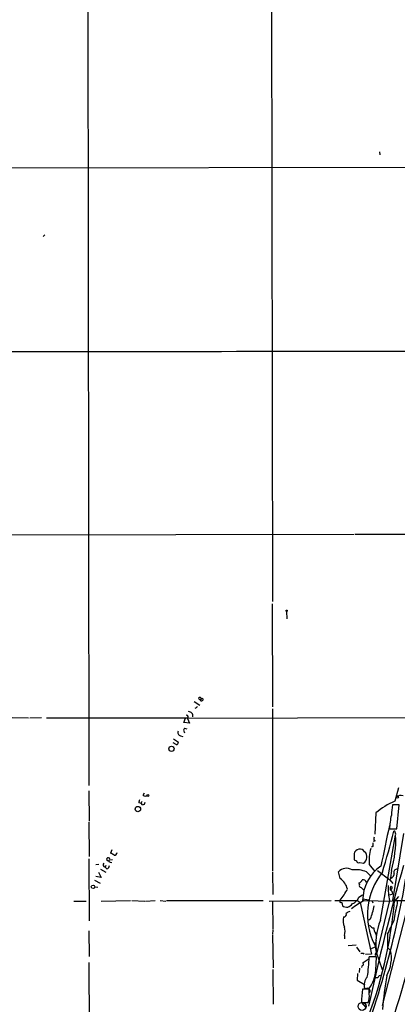
# Model space of a CAD drawing. Extents: x 4 to 44959, y -40864 to 4107.
# Drawn here: x 523 to 605, y 3570 to 3785 of the extents above; entities that cross this region are included whole.
import ezdxf

# ---------------------------------------------------------------- set-up
doc = ezdxf.new("R2010")
doc.units = 0
doc.header["$MEASUREMENT"] = 0
doc.layers.add('MAIN', color=5, linetype='CONTINUOUS')

msp = doc.modelspace()

# ---------------------------------------------------------------- linework, layer by layer
at = {"layer": 'MAIN'}
for p, q in [((577.5113, 4072.6341), (578.1887, 3658.1908)), ((537.8027, 3886.1981), (538.1413, 3618.0588)), ((601.472, 3756.2348), (601.5567, 3755.5574)), ((837.2687, 3753.1021), (497.9247, 3752.6788)), ((528.574, 3738.1161), (528.1507, 3737.7774)), ((432.6467, 3672.5841), (595.9687, 3672.8381)), ((596.2227, 3672.8381), (607.822, 3672.8381)), ((578.104, 3657.6828), (578.1887, 3635.1614)), ((581.2367, 3655.9894), (581.3213, 3654.3808)), ((561.086, 3636.3468), (562.356, 3635.5848)), ((562.9487, 3637.0241), (562.6947, 3636.9394)), ((578.1887, 3634.7381), (578.1887, 3599.4321)), ((521.462, 3632.8754), (525.018, 3632.7908)), ((525.272, 3632.7908), (527.812, 3632.8754)), ((528.9127, 3632.7908), (559.7313, 3632.7908)), ((558.8847, 3631.7748), (559.2233, 3632.7061)), ((560.07, 3631.6054), (558.8847, 3631.7748)), ((559.2233, 3632.7061), (608.076, 3632.8754)), ((559.6467, 3632.6214), (560.07, 3631.6054)), ((558.9693, 3630.5048), (558.8, 3630.0814)), ((558.9693, 3630.5048), (558.8, 3630.0814)), ((558.8, 3630.0814), (558.9693, 3629.4888)), ((558.9693, 3630.5048), (559.4773, 3630.4201)), ((557.1913, 3626.9488), (556.514, 3627.3721)), ((556.5987, 3628.2188), (557.6993, 3627.4568)), ((558.1227, 3628.8961), (558.6307, 3628.7268)), ((538.1413, 3616.8734), (538.226, 3610.2694)), ((605.6207, 3617.5508), (604.8587, 3614.5874)), ((549.5713, 3614.1641), (549.7407, 3614.5874)), ((549.9947, 3615.9421), (550.2487, 3616.4501)), ((549.0633, 3614.3334), (549.5713, 3614.1641)), ((549.8253, 3613.8254), (549.5713, 3614.1641)), ((605.79, 3613.8254), (604.3507, 3613.8254)), ((605.282, 3608.5761), (605.79, 3613.8254)), ((600.71, 3612.0474), (600.456, 3607.3908)), ((538.1413, 3610.0154), (538.226, 3602.5648)), ((603.6733, 3608.5761), (605.282, 3608.5761)), ((604.8587, 3608.0681), (604.6047, 3608.0681)), ((600.5407, 3605.9514), (600.1173, 3605.7821)), ((601.726, 3588.6794), (605.028, 3607.2214)), ((606.7213, 3607.5601), (604.3507, 3592.9128)), ((543.1367, 3604.0041), (542.8827, 3603.2421)), ((600.1173, 3604.7661), (599.7787, 3604.5968)), ((538.1413, 3602.0568), (538.226, 3588.5101)), ((542.6287, 3601.8028), (543.306, 3601.8874)), ((595.9687, 3603.1574), (595.9687, 3601.8028)), ((595.9687, 3601.8028), (596.4767, 3601.6334)), ((539.6653, 3600.7868), (540.3427, 3600.8714)), ((540.6813, 3599.7708), (541.8667, 3599.0934)), ((541.8667, 3600.6174), (541.6973, 3600.1941)), ((542.036, 3599.8554), (541.6973, 3600.1941)), ((542.798, 3601.2948), (543.1367, 3601.2101)), ((597.2387, 3601.2101), (598.0007, 3601.1254)), ((599.2707, 3600.7868), (600.456, 3599.2628)), ((601.0487, 3599.5168), (603.758, 3597.4848)), ((604.0967, 3599.5168), (603.9273, 3597.9081)), ((539.4113, 3597.4001), (540.5967, 3596.7228)), ((540.8507, 3597.9928), (539.6653, 3598.1621)), ((540.258, 3599.0934), (540.8507, 3597.9928)), ((578.1887, 3599.1781), (578.2733, 3594.2674)), ((592.9207, 3597.7388), (592.582, 3599.1781)), ((598.678, 3599.1781), (599.5247, 3598.3314)), ((604.012, 3597.9081), (603.758, 3597.4848)), ((603.758, 3597.4848), (604.4353, 3596.6381)), ((539.4113, 3595.9608), (540.0887, 3595.8761)), ((597.154, 3596.4688), (597.0693, 3596.8074)), ((604.012, 3596.0454), (604.266, 3595.8761)), ((540.8507, 3592.8281), (547.2007, 3592.9128)), ((547.5393, 3592.9128), (550.3333, 3592.8281)), ((550.5027, 3592.8281), (552.6193, 3592.9128)), ((553.72, 3592.9128), (554.9053, 3592.8281)), ((555.0747, 3592.9128), (576.1567, 3592.9128)), ((577.4267, 3592.8281), (590.9733, 3592.9128)), ((591.7353, 3592.9128), (596.7307, 3592.9128)), ((596.7307, 3592.9128), (597.3233, 3592.4894)), ((596.7307, 3592.9128), (597.3233, 3592.4894)), ((596.9847, 3593.6748), (597.8313, 3594.1828)), ((597.8313, 3593.3361), (599.2707, 3593.0821)), ((598.17, 3592.9128), (604.266, 3592.8281)), ((599.8633, 3592.9128), (600.0327, 3592.4048)), ((603.6733, 3592.9128), (600.8793, 3581.2288)), ((603.758, 3594.1828), (604.4353, 3594.4368)), ((605.6207, 3593.8441), (604.774, 3592.8281)), ((604.9433, 3592.9128), (618.1513, 3593.0821)), ((605.3667, 3592.9128), (605.3667, 3592.3201)), ((534.8393, 3592.8281), (537.5487, 3592.8281)), ((578.1887, 3592.8281), (578.2733, 3586.7321)), ((593.2593, 3592.4894), (593.4287, 3591.8121)), ((597.3233, 3592.4894), (599.7787, 3581.2288)), ((599.5247, 3588.9334), (599.186, 3588.6794)), ((607.2293, 3590.1188), (602.0647, 3570.0528)), ((578.2733, 3586.5628), (578.1887, 3585.5468)), ((538.1413, 3586.3088), (538.226, 3580.7208)), ((578.1887, 3585.3774), (578.358, 3578.2654)), ((593.852, 3585.2928), (593.852, 3584.6154)), ((600.6253, 3585.8008), (600.71, 3585.3774)), ((603.25, 3585.6314), (603.25, 3582.6681)), ((596.392, 3583.1761), (594.6987, 3583.0914)), ((596.4767, 3582.7528), (597.2387, 3581.7368)), ((600.456, 3582.7528), (599.694, 3582.4141)), ((600.71, 3583.6841), (600.3713, 3583.5148)), ((600.456, 3583.2608), (600.8793, 3581.2288)), ((603.25, 3582.6681), (603.9273, 3582.0754)), ((597.916, 3581.4828), (598.0853, 3581.2288)), ((597.916, 3579.4508), (599.2707, 3580.2974)), ((599.7787, 3581.2288), (598.424, 3581.1441)), ((600.8793, 3580.6361), (599.2707, 3580.6361)), ((600.5407, 3581.0594), (600.8793, 3581.2288)), ((600.71, 3577.6728), (600.8793, 3580.6361)), ((600.7947, 3581.6521), (602.0647, 3577.9268)), ((538.1413, 3579.4508), (538.226, 3563.8721)), ((578.2733, 3577.9268), (578.358, 3570.3068)), ((597.154, 3578.1808), (597.0693, 3577.2494)), ((597.916, 3579.1968), (597.916, 3579.4508)), ((596.7307, 3576.9954), (596.646, 3575.5561)), ((601.1333, 3576.0641), (600.71, 3576.0641)), ((596.646, 3575.5561), (598.2547, 3574.6248)), ((599.2707, 3573.6088), (597.8313, 3573.6088)), ((598.2547, 3573.7781), (599.2707, 3573.7781)), ((599.2707, 3572.5081), (599.2707, 3573.6088)), ((597.5773, 3571.7461), (597.5773, 3570.7301)), ((597.5773, 3570.7301), (599.0167, 3570.7301)), ((597.5773, 3570.7301), (598.5087, 3569.6294))]:
    msp.add_line(p, q, dxfattribs=at)
for centre, radius in [((581.2578, 3656.1377), 0.1496), ((556.1551, 3626.0262), 0.5715), ((551.0106, 3615.8575), 0.1893), ((605.409, 3615.4765), 0.2158), ((548.837, 3612.8899), 0.5919), ((604.0543, 3597.8658), 0.1338), ((539.0655, 3595.9234), 0.3872)]:
    msp.add_circle(centre, radius, dxfattribs=at)
at = {"layer": 'MAIN', "color": 5}
msp.add_circle((597.7043, 3569.8411), 0.8616, dxfattribs=at)
at = {"layer": 'MAIN'}
for centre, radius, start, end in [((525.1155, 52268.7601), 48556.0516, 269.96801505, 270.21638193), ((562.3026, 3636.956), 0.3236, 341.777796, 151.827541), ((562.3941, 3637.1765), 0.3829, 190.185709, 321.735184), ((562.6523, 3636.6643), 0.1951, 102.519254, 310.594926), ((562.7733, 3636.8003), 0.2843, 271.209443, 51.912942), ((559.8554, 3633.1627), 0.9837, 353.116282, 87.360677), ((561.1709, 3635.6268), 0.739, 283.227646, 336.387049), ((559.435, 3632.9742), 0.4114, 300.966145, 95.901842), ((558.2074, 3629.5734), 0.6826, 150.254078, 262.87186), ((557.1068, 3627.5413), 0.5985, 278.116564, 351.883436), ((546.4408, 3615.3491), 2.8123, 338.828505, 353.091041), ((549.8394, 3614.404), 0.5788, 268.604026, 1.395974), ((550.418, 3616.1678), 0.4797, 208.066164, 331.933836), ((610.5326, 3600.6618), 15.0371, 112.168136, 130.785041), ((606.1133, 3614.5333), 1.3455, 67.107269, 132.906766), ((618.2472, 3611.1242), 14.1566, 169.000024, 178.319326), ((618.6396, 3607.9496), 14.9794, 166.134174, 177.602957), ((2825.2702, 3139.2372), 2270.7901, 168.0521765, 168.2813564), ((442.2853, 3647.654), 167.0767, 343.103215, 346.294438), ((603.6724, 3607.3906), 1.3661, 352.885388, 29.730836), ((600.8603, 3606.4556), 0.597, 144.992255, 237.630393), ((581.3837, 3606.1708), 23.6676, 343.671527, 2.544181), ((597.1918, 3602.9366), 1.2429, 31.21912, 169.766898), ((399.7721, 3633.8645), 210.6009, 339.658004, 351.848752), ((609.3132, 3601.5594), 10.0722, 164.458502, 184.399273), ((601.5991, 3605.3163), 1.5807, 172.299482, 200.370222), ((542.3599, 3601.9371), 0.3551, 5.65601, 301.223838), ((542.804, 3601.579), 0.2843, 128.071195, 268.790557), ((542.4771, 3601.6145), 1.6774, 45.886457, 76.006836), ((543.6574, 3603.4877), 0.669, 268.91229, 353.45078), ((596.9846, 3601.6502), 0.5082, 181.894503, 300.000795), ((597.24, 3602.4449), 1.5231, 299.963718, 48.22557), ((541.8345, 3600.7318), 0.5549, 134.824784, 255.685794), ((541.8878, 3600.5822), 0.7417, 281.525044, 2.720065), ((594.305, 3597.7002), 2.27, 56.880477, 139.37872), ((596.3499, 3593.7521), 5.9044, 66.777582, 97.832165), ((607.1768, 3592.7959), 9.3462, 125.040033, 179.283342), ((1137.7453, 3452.6469), 551.2547, 164.429438, 167.721009), ((605.2857, 3599.1413), 0.6347, 82.667837, 200.010871), ((590.5821, 3594.3842), 4.0893, 15.148208, 55.118402), ((596.7731, 3597.781), 1.0177, 286.921424, 343.078576), ((597.7442, 3596.3726), 1.1122, 32.904225, 89.871211), ((613.4412, 3589.8789), 14.5744, 140.784612, 207.006341), ((603.7919, 3598.7885), 0.9076, 284.036244, 8.592573), ((578.3692, 3604.2851), 18.4163, 322.199018, 331.341197), ((597.4926, 3596.2147), 0.4233, 143.113861, 270.013536), ((470.7467, 3468.5374), 179.6055, 44.885409, 45.114591), ((615.6583, 3595.4955), 12.2601, 176.636531, 192.160951), ((604.5199, 3595.5798), 0.689, 137.48802, 190.621699), ((603.6894, 3595.8404), 0.5777, 285.388205, 3.542927), ((603.404, 3594.3456), 1.0353, 5.053639, 64.929949), ((593.1535, 3592.7857), 0.3147, 137.717737, 289.650149), ((609.3498, 3572.2602), 23.4844, 118.427858, 126.514377), ((594.8256, 3594.3945), 2.2759, 288.434949, 341.565051), ((234.0518, 3682.4352), 387.9653, 342.310618, 346.65886), ((604.8587, 3846.9126), 254.0003, 269.885409, 270.114592), ((594.3092, 3592.9127), 1.4095, 231.339557, 331.28021), ((511.3948, 3600.6407), 93.7055, 338.241214, 355.217469), ((583.7663, 3595.1316), 16.9335, 338.528959, 348.695044), ((642.0649, 3582.9993), 37.8634, 165.749055, 171.631199), ((597.2814, 3588.5263), 3.6933, 167.004918, 201.789022), ((593.7019, 3589.9533), 0.5968, 268.156414, 16.099686), ((595.4429, 3588.9145), 1.6774, 103.993164, 134.113543), ((614.0935, 3583.5005), 13.408, 157.278465, 189.75457), ((591.3969, 3586.2241), 2.6258, 339.22662, 20.77338), ((600.2379, 3587.9376), 0.9527, 202.123029, 272.935981), ((602.1352, 3586.8731), 1.852, 176.501825, 215.381588), ((575.838, 3600.2894), 31.085, 331.865278, 337.732032), ((481.4362, 3626.4897), 143.8592, 329.217516, 343.570322), ((601.6403, 3583.8536), 0.9456, 153.413271, 190.325982), ((597.662, 3708.4827), 127.0002, 269.885409, 270.114592), ((563.3574, 3581.8681), 35.9344, 350.9785, 358.035248), ((601.4962, 3581.0007), 0.9573, 137.120783, 176.48452), ((596.3042, 3580.4313), 7.7984, 330.338594, 12.170754), ((598.1282, 3578.3074), 0.5526, 122.502209, 175.567893), ((597.7678, 3579.0063), 0.2414, 285.250955, 52.11877), ((600.6554, 3574.4978), 2.5063, 136.172042, 196.688077), ((593.353, 3578.1783), 7.3743, 323.366765, 356.069381), ((601.7261, 3575.9794), 0.5987, 98.142282, 171.868545), ((679.0351, 3563.2261), 77.118, 170.03425, 175.55262), ((613.9866, 3570.7328), 16.4093, 169.905834, 180.009428), ((598.7309, 3574.2543), 0.6034, 142.115855, 248.389053), ((598.8474, 3573.1855), 0.6105, 326.302123, 123.697877), ((595.7344, 3572.1061), 3.5591, 337.25568, 6.485437)]:
    msp.add_arc(centre, radius, start, end, dxfattribs=at)

doc.saveas('drawing.dxf')
